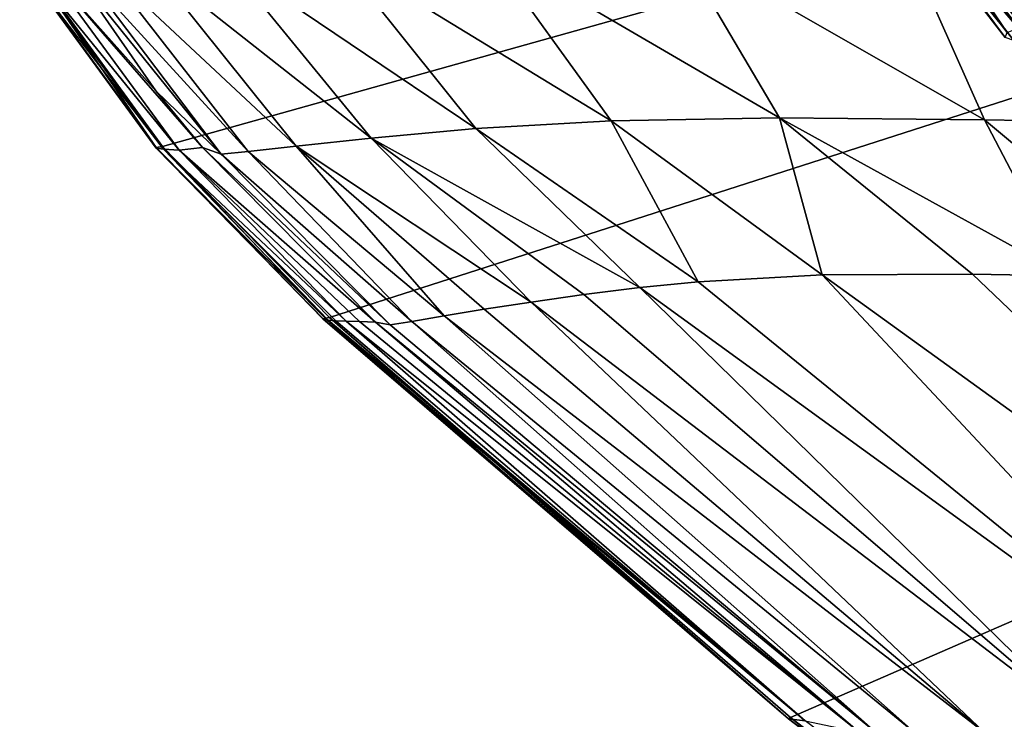
# Model space of a CAD drawing. Units: millimetres. Extents: x -275 to 275, y -10 to 860.
# Drawn here: x -265 to -218, y 751 to 784 of the extents above; entities that cross this region are included whole.
import ezdxf

# ---------------------------------------------------------------- set-up
doc = ezdxf.new("R2010")
doc.units = ezdxf.units.MM
doc.header["$LTSCALE"] = 159.143519
for name, color, linetype in [('36', 7, 'CONTINUOUS'), ('52', 7, 'CONTINUOUS'), ('58', 7, 'CONTINUOUS'), ('60', 7, 'CONTINUOUS'), ('64', 7, 'CONTINUOUS'), ('65', 7, 'CONTINUOUS')]:
    doc.layers.add(name, color=color, linetype=linetype)

msp = doc.modelspace()

# ---------------------------------------------------------------- linework, layer by layer
at = {"layer": '36', "linetype": 'Continuous'}
for points in [[(-264.213, 786.585, 0), (0, 850), (-257.787, 777.743, 0), (-264.213, 786.585, 0)], [(-257.787, 777.743, 0), (0, 850), (-249.884, 769.629, 0), (-257.787, 777.743, 0)], [(-249.884, 769.629, 0), (0, 850), (-228.035, 750.671, 0), (-249.884, 769.629, 0)], [(-228.035, 750.671, 0), (0, 850), (-219.155, 743.537, 0), (-228.035, 750.671, 0)], [(-219.155, 743.537, 0), (0, 850), (-205.038, 732.843, 0), (-219.155, 743.537, 0)]]:
    msp.add_3dface(points, dxfattribs=at)
at = {"layer": '52', "linetype": 'Continuous'}
for points in [[(-225.179, 792.749, 238.663), (-217.774, 783.141, 236.088), (-224.469, 793.023, 227.68), (-225.179, 792.749, 238.663)], [(-224.469, 793.023, 227.68), (-217.07, 783.432, 225.368), (-223.029, 793.348, 216.693), (-224.469, 793.023, 227.68)], [(-217.774, 783.141, 236.088), (-217.07, 783.432, 225.368), (-224.469, 793.023, 227.68), (-217.774, 783.141, 236.088)], [(-217.07, 783.432, 225.368), (-215.618, 783.78, 214.654), (-223.029, 793.348, 216.693), (-217.07, 783.432, 225.368)], [(-214.52, 793.058, 328.828), (-206.927, 783.639, 323.587), (-217.945, 792.726, 317.129), (-214.52, 793.058, 328.828)], [(-225.306, 792.532, 249.641), (-217.878, 782.915, 246.799), (-225.179, 792.749, 238.663), (-225.306, 792.532, 249.641)], [(-217.463, 782.759, 257.516), (-217.878, 782.915, 246.799), (-225.306, 792.532, 249.641), (-217.463, 782.759, 257.516)], [(-224.923, 792.377, 260.636), (-217.463, 782.759, 257.516), (-225.306, 792.532, 249.641), (-224.923, 792.377, 260.636)], [(-217.878, 782.915, 246.799), (-217.774, 783.141, 236.088), (-225.179, 792.749, 238.663), (-217.878, 782.915, 246.799)], [(-217.945, 792.726, 317.129), (-210.245, 783.246, 312.289), (-220.319, 792.488, 305.518), (-217.945, 792.726, 317.129)], [(-206.927, 783.639, 323.587), (-210.245, 783.246, 312.289), (-217.945, 792.726, 317.129), (-206.927, 783.639, 323.587)], [(-216.665, 782.679, 268.265), (-217.463, 782.759, 257.516), (-224.923, 792.377, 260.636), (-216.665, 782.679, 268.265)], [(-224.196, 792.289, 271.68), (-216.665, 782.679, 268.265), (-224.923, 792.377, 260.636), (-224.196, 792.289, 271.68)], [(-215.636, 782.681, 279.083), (-216.665, 782.679, 268.265), (-224.196, 792.289, 271.68), (-215.636, 782.681, 279.083)], [(-223.248, 792.275, 282.815), (-215.636, 782.681, 279.083), (-224.196, 792.289, 271.68), (-223.248, 792.275, 282.815)], [(-222.008, 792.339, 294.083), (-214.327, 782.773, 290.009), (-223.248, 792.275, 282.815), (-222.008, 792.339, 294.083)], [(-214.327, 782.773, 290.009), (-215.636, 782.681, 279.083), (-223.248, 792.275, 282.815), (-214.327, 782.773, 290.009)], [(-220.319, 792.488, 305.518), (-212.601, 782.959, 301.073), (-222.008, 792.339, 294.083), (-220.319, 792.488, 305.518)], [(-212.601, 782.959, 301.073), (-214.327, 782.773, 290.009), (-222.008, 792.339, 294.083), (-212.601, 782.959, 301.073)], [(-210.245, 783.246, 312.289), (-212.601, 782.959, 301.073), (-220.319, 792.488, 305.518), (-210.245, 783.246, 312.289)]]:
    msp.add_3dface(points, dxfattribs=at)
at = {"layer": '58', "linetype": 'Continuous'}
for points in [[(-250.093, 769.606, 35.38), (-228.137, 750.608, 94.032), (-250.194, 769.577, 73.818), (-250.093, 769.606, 35.38)], [(-250.194, 769.577, 73.818), (-228.137, 750.608, 94.032), (-250.146, 769.543, 115.019), (-250.194, 769.577, 73.818)], [(-228.137, 750.608, 94.032), (-227.345, 750.512, 187.837), (-250.146, 769.543, 115.019), (-228.137, 750.608, 94.032)], [(-250.146, 769.543, 115.019), (-227.345, 750.512, 187.837), (-249.937, 769.511, 154.61), (-250.146, 769.543, 115.019)], [(-249.884, 769.629, 0), (-228.137, 750.608, 94.032), (-250.093, 769.606, 35.38), (-249.884, 769.629, 0)], [(-249.937, 769.511, 154.61), (-227.345, 750.512, 187.837), (-249.579, 769.483, 192.376), (-249.937, 769.511, 154.61)], [(-249.884, 769.629, 0), (-228.035, 750.671, 0), (-228.137, 750.608, 94.032), (-249.884, 769.629, 0)], [(-249.579, 769.483, 192.376), (-227.345, 750.512, 187.837), (-249.09, 769.465, 227.532), (-249.579, 769.483, 192.376)], [(-227.345, 750.512, 187.837), (-224.78, 749.978, 281.472), (-249.09, 769.465, 227.532), (-227.345, 750.512, 187.837)], [(-249.09, 769.465, 227.532), (-224.78, 749.978, 281.472), (-248.465, 769.442, 260.406), (-249.09, 769.465, 227.532)], [(-248.465, 769.442, 260.406), (-224.78, 749.978, 281.472), (-247.7, 769.415, 291.119), (-248.465, 769.442, 260.406)], [(-228.035, 750.671, 0), (-204.908, 732.855, 90.811), (-228.137, 750.608, 94.032), (-228.035, 750.671, 0)], [(-204.908, 732.855, 90.811), (-204.02, 732.885, 181.282), (-228.137, 750.608, 94.032), (-204.908, 732.855, 90.811)], [(-228.137, 750.608, 94.032), (-204.02, 732.885, 181.282), (-227.345, 750.512, 187.837), (-228.137, 750.608, 94.032)], [(-228.035, 750.671, 0), (-219.155, 743.537, 0), (-204.908, 732.855, 90.811), (-228.035, 750.671, 0)]]:
    msp.add_3dface(points, dxfattribs=at)
at = {"layer": '60', "linetype": 'Continuous'}
for points in [[(-232.422, 771.334, 361.738), (-206.494, 750.228, 347.698), (-226.544, 771.661, 370.298), (-232.422, 771.334, 361.738)], [(-226.544, 771.661, 370.298), (-197.121, 750.401, 358.046), (-219.411, 771.69, 377.736), (-226.544, 771.661, 370.298)], [(-206.494, 750.228, 347.698), (-197.121, 750.401, 358.046), (-226.544, 771.661, 370.298), (-206.494, 750.228, 347.698)], [(-219.411, 771.69, 377.736), (-197.121, 750.401, 358.046), (-214.981, 771.61, 381.385), (-219.411, 771.69, 377.736)], [(-237.831, 770.723, 350.397), (-213.757, 750.08, 335.721), (-235.178, 771.057, 356.506), (-237.831, 770.723, 350.397)], [(-235.178, 771.057, 356.506), (-206.494, 750.228, 347.698), (-232.422, 771.334, 361.738), (-235.178, 771.057, 356.506)], [(-213.757, 750.08, 335.721), (-206.494, 750.228, 347.698), (-235.178, 771.057, 356.506), (-213.757, 750.08, 335.721)], [(-240.329, 770.367, 343.284), (-213.757, 750.08, 335.721), (-237.831, 770.723, 350.397), (-240.329, 770.367, 343.284)], [(-242.557, 770.024, 335.192), (-218.856, 749.965, 322.646), (-240.329, 770.367, 343.284), (-242.557, 770.024, 335.192)], [(-218.856, 749.965, 322.646), (-213.757, 750.08, 335.721), (-240.329, 770.367, 343.284), (-218.856, 749.965, 322.646)], [(-245.981, 769.441, 314.98), (-222.072, 749.889, 309.008), (-244.455, 769.711, 325.925), (-245.981, 769.441, 314.98)], [(-244.455, 769.711, 325.925), (-218.856, 749.965, 322.646), (-242.557, 770.024, 335.192), (-244.455, 769.711, 325.925)], [(-222.072, 749.889, 309.008), (-218.856, 749.965, 322.646), (-244.455, 769.711, 325.925), (-222.072, 749.889, 309.008)], [(-247.7, 769.415, 291.119), (-224.78, 749.978, 281.472), (-223.854, 749.858, 295.194), (-247.7, 769.415, 291.119)], [(-247.7, 769.415, 291.119), (-223.854, 749.858, 295.194), (-247.009, 769.294, 302.993), (-247.7, 769.415, 291.119)], [(-247.009, 769.294, 302.993), (-223.854, 749.858, 295.194), (-245.981, 769.441, 314.98), (-247.009, 769.294, 302.993)], [(-223.854, 749.858, 295.194), (-222.072, 749.889, 309.008), (-245.981, 769.441, 314.98), (-223.854, 749.858, 295.194)]]:
    msp.add_3dface(points, dxfattribs=at)
at = {"layer": '64', "linetype": 'Continuous'}
for points in [[(-264.544, 786.547, 58.278), (-258.093, 777.657, 116.509), (-264.557, 786.506, 116.559), (-264.544, 786.547, 58.278)], [(-258.093, 777.657, 116.509), (-257.742, 777.611, 174.767), (-264.557, 786.506, 116.559), (-258.093, 777.657, 116.509)], [(-264.557, 786.506, 116.559), (-257.742, 777.611, 174.767), (-264.224, 786.466, 174.843), (-264.557, 786.506, 116.559)], [(-264.213, 786.585, 0), (-258.098, 777.702, 58.253), (-264.544, 786.547, 58.278), (-264.213, 786.585, 0)], [(-258.098, 777.702, 58.253), (-258.093, 777.657, 116.509), (-264.544, 786.547, 58.278), (-258.098, 777.702, 58.253)], [(-257.742, 777.611, 174.767), (-256.995, 777.571, 233.018), (-264.224, 786.466, 174.843), (-257.742, 777.611, 174.767)], [(-264.224, 786.466, 174.843), (-256.995, 777.571, 233.018), (-263.498, 786.429, 233.127), (-264.224, 786.466, 174.843)], [(-264.213, 786.585, 0), (-257.787, 777.743, 0), (-258.098, 777.702, 58.253), (-264.213, 786.585, 0)], [(-262.341, 786.479, 291.426), (-263.498, 786.429, 233.127), (-258.102, 780.377, 291.341), (-262.341, 786.479, 291.426)], [(-256.995, 777.571, 233.018), (-255.892, 777.695, 291.294), (-263.498, 786.429, 233.127), (-256.995, 777.571, 233.018)], [(-263.498, 786.429, 233.127), (-255.892, 777.695, 291.294), (-258.102, 780.377, 291.341), (-263.498, 786.429, 233.127)], [(-257.787, 777.743, 0), (-250.093, 769.606, 35.38), (-258.098, 777.702, 58.253), (-257.787, 777.743, 0)], [(-250.093, 769.606, 35.38), (-250.194, 769.577, 73.818), (-258.098, 777.702, 58.253), (-250.093, 769.606, 35.38)], [(-250.194, 769.577, 73.818), (-250.146, 769.543, 115.019), (-258.098, 777.702, 58.253), (-250.194, 769.577, 73.818)], [(-258.098, 777.702, 58.253), (-250.146, 769.543, 115.019), (-258.093, 777.657, 116.509), (-258.098, 777.702, 58.253)], [(-250.146, 769.543, 115.019), (-249.937, 769.511, 154.61), (-258.093, 777.657, 116.509), (-250.146, 769.543, 115.019)], [(-258.093, 777.657, 116.509), (-249.937, 769.511, 154.61), (-257.742, 777.611, 174.767), (-258.093, 777.657, 116.509)], [(-257.787, 777.743, 0), (-249.884, 769.629, 0), (-250.093, 769.606, 35.38), (-257.787, 777.743, 0)], [(-249.937, 769.511, 154.61), (-249.579, 769.483, 192.376), (-257.742, 777.611, 174.767), (-249.937, 769.511, 154.61)], [(-249.579, 769.483, 192.376), (-249.09, 769.465, 227.532), (-257.742, 777.611, 174.767), (-249.579, 769.483, 192.376)], [(-257.742, 777.611, 174.767), (-249.09, 769.465, 227.532), (-256.995, 777.571, 233.018), (-257.742, 777.611, 174.767)], [(-256.995, 777.571, 233.018), (-247.7, 769.415, 291.119), (-255.892, 777.695, 291.294), (-256.995, 777.571, 233.018)], [(-249.09, 769.465, 227.532), (-248.465, 769.442, 260.406), (-256.995, 777.571, 233.018), (-249.09, 769.465, 227.532)], [(-248.465, 769.442, 260.406), (-247.7, 769.415, 291.119), (-256.995, 777.571, 233.018), (-248.465, 769.442, 260.406)]]:
    msp.add_3dface(points, dxfattribs=at)
at = {"layer": '65', "linetype": 'Continuous'}
for points in [[(-254.847, 786.64, 348.63), (-242.953, 778.592, 360.043), (-249.645, 786.962, 362.12), (-254.847, 786.64, 348.63)], [(-249.645, 786.962, 362.12), (-236.54, 778.963, 371.099), (-242.525, 787.246, 374.561), (-249.645, 786.962, 362.12)], [(-242.953, 778.592, 360.043), (-236.54, 778.963, 371.099), (-249.645, 786.962, 362.12), (-242.953, 778.592, 360.043)], [(-242.525, 787.246, 374.561), (-228.558, 779.097, 380.698), (-233.419, 787.352, 385.548), (-242.525, 787.246, 374.561)], [(-236.54, 778.963, 371.099), (-228.558, 779.097, 380.698), (-242.525, 787.246, 374.561), (-236.54, 778.963, 371.099)], [(-228.558, 779.097, 380.698), (-218.847, 779.006, 389.049), (-233.419, 787.352, 385.548), (-228.558, 779.097, 380.698)], [(-233.419, 787.352, 385.548), (-218.847, 779.006, 389.049), (-222.523, 787.287, 394.867), (-233.419, 787.352, 385.548)], [(-218.847, 779.006, 389.049), (-207.575, 778.811, 396.153), (-222.523, 787.287, 394.867), (-218.847, 779.006, 389.049)], [(-222.523, 787.287, 394.867), (-207.575, 778.811, 396.153), (-210.275, 787.156, 402.48), (-222.523, 787.287, 394.867)], [(-262.341, 786.479, 291.426), (-258.102, 780.377, 291.341), (-255.014, 777.384, 305.946), (-262.341, 786.479, 291.426)], [(-262.341, 786.479, 291.426), (-255.014, 777.384, 305.946), (-261.694, 786.227, 305.852), (-262.341, 786.479, 291.426)], [(-258.377, 786.406, 334.558), (-247.903, 778.137, 347.582), (-254.847, 786.64, 348.63), (-258.377, 786.406, 334.558)], [(-247.903, 778.137, 347.582), (-242.953, 778.592, 360.043), (-254.847, 786.64, 348.63), (-247.903, 778.137, 347.582)], [(-261.694, 786.227, 305.852), (-253.727, 777.503, 320.213), (-260.543, 786.265, 320.235), (-261.694, 786.227, 305.852)], [(-255.014, 777.384, 305.946), (-253.727, 777.503, 320.213), (-261.694, 786.227, 305.852), (-255.014, 777.384, 305.946)], [(-260.543, 786.265, 320.235), (-251.452, 777.763, 334.153), (-258.377, 786.406, 334.558), (-260.543, 786.265, 320.235)], [(-253.727, 777.503, 320.213), (-251.452, 777.763, 334.153), (-260.543, 786.265, 320.235), (-253.727, 777.503, 320.213)], [(-251.452, 777.763, 334.153), (-247.903, 778.137, 347.582), (-258.377, 786.406, 334.558), (-251.452, 777.763, 334.153)], [(-258.102, 780.377, 291.341), (-255.892, 777.695, 291.294), (-255.014, 777.384, 305.946), (-258.102, 780.377, 291.341)], [(-236.54, 778.963, 371.099), (-226.544, 771.661, 370.298), (-228.558, 779.097, 380.698), (-236.54, 778.963, 371.099)], [(-226.544, 771.661, 370.298), (-219.411, 771.69, 377.736), (-228.558, 779.097, 380.698), (-226.544, 771.661, 370.298)], [(-219.411, 771.69, 377.736), (-214.981, 771.61, 381.385), (-228.558, 779.097, 380.698), (-219.411, 771.69, 377.736)], [(-228.558, 779.097, 380.698), (-214.981, 771.61, 381.385), (-218.847, 779.006, 389.049), (-228.558, 779.097, 380.698)], [(-214.981, 771.61, 381.385), (-209.83, 771.481, 385.006), (-218.847, 779.006, 389.049), (-214.981, 771.61, 381.385)], [(-218.847, 779.006, 389.049), (-209.83, 771.481, 385.006), (-207.575, 778.811, 396.153), (-218.847, 779.006, 389.049)], [(-247.903, 778.137, 347.582), (-235.178, 771.057, 356.506), (-242.953, 778.592, 360.043), (-247.903, 778.137, 347.582)], [(-242.953, 778.592, 360.043), (-232.422, 771.334, 361.738), (-236.54, 778.963, 371.099), (-242.953, 778.592, 360.043)], [(-235.178, 771.057, 356.506), (-232.422, 771.334, 361.738), (-242.953, 778.592, 360.043), (-235.178, 771.057, 356.506)], [(-232.422, 771.334, 361.738), (-226.544, 771.661, 370.298), (-236.54, 778.963, 371.099), (-232.422, 771.334, 361.738)], [(-251.452, 777.763, 334.153), (-240.329, 770.367, 343.284), (-247.903, 778.137, 347.582), (-251.452, 777.763, 334.153)], [(-240.329, 770.367, 343.284), (-237.831, 770.723, 350.397), (-247.903, 778.137, 347.582), (-240.329, 770.367, 343.284)], [(-237.831, 770.723, 350.397), (-235.178, 771.057, 356.506), (-247.903, 778.137, 347.582), (-237.831, 770.723, 350.397)], [(-247.7, 769.415, 291.119), (-247.009, 769.294, 302.993), (-255.892, 777.695, 291.294), (-247.7, 769.415, 291.119)], [(-255.892, 777.695, 291.294), (-247.009, 769.294, 302.993), (-255.014, 777.384, 305.946), (-255.892, 777.695, 291.294)], [(-253.727, 777.503, 320.213), (-244.455, 769.711, 325.925), (-251.452, 777.763, 334.153), (-253.727, 777.503, 320.213)], [(-244.455, 769.711, 325.925), (-242.557, 770.024, 335.192), (-251.452, 777.763, 334.153), (-244.455, 769.711, 325.925)], [(-242.557, 770.024, 335.192), (-240.329, 770.367, 343.284), (-251.452, 777.763, 334.153), (-242.557, 770.024, 335.192)], [(-255.014, 777.384, 305.946), (-245.981, 769.441, 314.98), (-253.727, 777.503, 320.213), (-255.014, 777.384, 305.946)], [(-247.009, 769.294, 302.993), (-245.981, 769.441, 314.98), (-255.014, 777.384, 305.946), (-247.009, 769.294, 302.993)], [(-245.981, 769.441, 314.98), (-244.455, 769.711, 325.925), (-253.727, 777.503, 320.213), (-245.981, 769.441, 314.98)]]:
    msp.add_3dface(points, dxfattribs=at)

doc.saveas('drawing.dxf')
